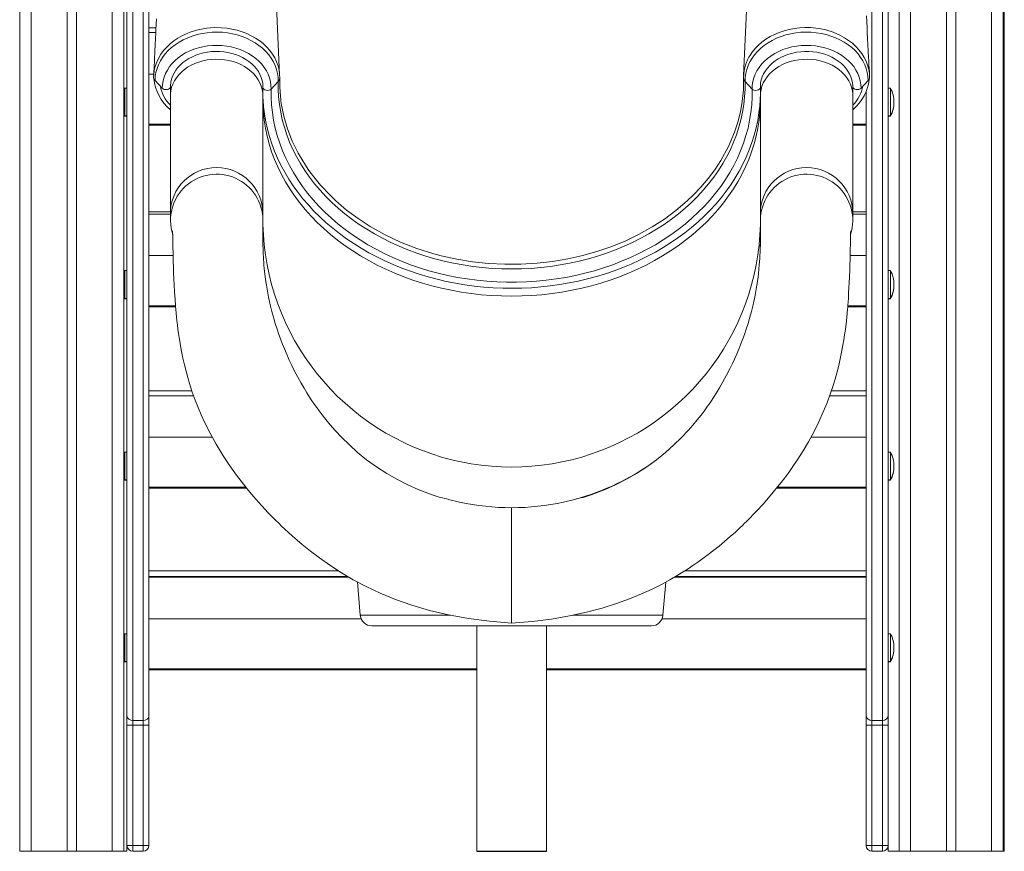
# Model space of a CAD drawing. Units: millimetres. Extents: x -4479 to 6610, y -5458 to 2265.
# Drawn here: x -264 to 588, y -599 to 120 of the extents above; entities that cross this region are included whole.
import ezdxf

# ---------------------------------------------------------------- set-up
doc = ezdxf.new("R2010")
doc.units = ezdxf.units.MM

msp = doc.modelspace()

# ---------------------------------------------------------------- linework, layer by layer
at = {"color": 7, "linetype": 'Continuous', "lineweight": 15}
for p, q in [((-263.56, 1700.72), (-263.56, -598.91)), ((-222.56, 1700.72), (-222.56, -598.91)), ((-214.56, 1700.72), (-214.56, -598.91)), ((-173.56, 1700.72), (-173.56, -598.91)), ((496.61, 1700.72), (496.61, -598.91)), ((537.61, 1700.72), (537.61, -598.91)), ((545.61, 1700.72), (545.61, -598.91)), ((586.61, 1700.72), (586.61, -598.91)), ((587.58, 1700.72), (587.58, -598.91)), ((-38.85, 72.33), (-53.1, 382.26)), ((-173.42, 312.09), (-173.42, -598.91)), ((-170.8, -481.69), (-170.8, 209.61)), ((-165.8, 205.52), (-165.8, -485.78)), ((-156.8, -485.78), (-156.8, 205.52)), ((-151.8, 209.61), (-151.8, -481.69)), ((473.2, -485.78), (473.2, 205.52)), ((482.2, 205.52), (482.2, -485.78)), ((487.2, -481.69), (487.2, 209.61)), ((-145.74, 113.15), (-151.8, 113.15)), ((-145.94, 109.09), (-151.8, 109.09)), ((-147.69, 73.29), (-151.8, 73.29)), ((-172.8, 61.09), (-173.42, 59.86)), ((-170.8, 61.09), (-172.8, 61.09)), ((-172.8, 49.09), (-172.8, 61.09)), ((-140.4, 61.01), (-146.51, 67.65)), ((-133.31, 62.16), (-133.31, 54.58)), ((-53.31, 54.58), (-53.31, 62.16)), ((-46.23, 60.29), (-40.11, 66.83)), ((369.61, 60.29), (363.5, 66.83)), ((376.69, 62.16), (376.69, 54.58)), ((456.69, 54.58), (456.69, 62.16)), ((463.78, 61.01), (469.9, 67.65)), ((489.2, 61.09), (487.2, 61.09)), ((489.2, 61.09), (489.2, 37.09)), ((-133.31, 54.58), (-133.31, -47.43)), ((-53.31, -47.43), (-53.31, 54.58)), ((376.69, 54.58), (376.69, -47.43)), ((456.69, -47.43), (456.69, 54.58)), ((468.2, 58.26), (468.2, -481.69)), ((-172.8, 37.09), (-172.8, 49.09)), ((-173.42, 38.33), (-172.8, 37.09)), ((-173.42, 38.02), (-172.8, 36.79)), ((-172.8, 37.09), (-170.8, 37.09)), ((-172.8, 36.79), (-172.8, 37.09)), ((-172.8, 36.79), (-170.8, 36.79)), ((487.2, 37.09), (489.2, 37.09)), ((487.2, 36.79), (489.2, 36.79)), ((489.2, 37.09), (489.2, 36.79)), ((-133.31, 29.89), (-151.8, 29.89)), ((-133.31, 29.09), (-151.8, 29.09)), ((468.2, 29.89), (456.69, 29.89)), ((468.2, 29.09), (456.69, 29.09)), ((4.75, -31.6), (9.82, -36.42)), ((318.64, -31.6), (313.56, -36.42)), ((-133.31, -45.93), (-151.8, -45.93)), ((-133.31, -47.91), (-151.8, -47.91)), ((-133.31, -47.43), (-133.31, -53.24)), ((-53.31, -53.24), (-53.31, -47.43)), ((376.69, -47.43), (376.69, -53.24)), ((468.2, -45.93), (456.69, -45.93)), ((456.69, -53.24), (456.69, -47.43)), ((468.2, -47.91), (456.69, -47.91)), ((-130.91, -83.71), (-151.8, -83.71)), ((468.2, -83.71), (454.3, -83.71)), ((-172.8, -96.71), (-173.42, -97.95)), ((-170.8, -96.71), (-172.8, -96.71)), ((-172.8, -108.71), (-172.8, -96.71)), ((489.2, -96.71), (487.2, -96.71)), ((489.2, -96.71), (489.2, -120.71)), ((-172.8, -120.71), (-172.8, -108.71)), ((-173.42, -119.48), (-172.8, -120.71)), ((-173.42, -119.78), (-172.8, -121.02)), ((-172.8, -120.71), (-170.8, -120.71)), ((-172.8, -121.02), (-172.8, -120.71)), ((-172.8, -121.02), (-170.8, -121.02)), ((-128.88, -127.11), (-151.8, -127.11)), ((468.2, -127.11), (452.27, -127.11)), ((487.2, -120.71), (489.2, -120.71)), ((487.2, -121.02), (489.2, -121.02)), ((489.2, -120.71), (489.2, -121.02)), ((-128.82, -127.91), (-151.8, -127.91)), ((468.2, -127.91), (452.21, -127.91)), ((-114.74, -200.54), (-151.8, -200.54)), ((468.2, -200.54), (438.11, -200.54)), ((-113.21, -204.91), (-151.8, -204.91)), ((468.2, -204.91), (436.6, -204.91)), ((-97.1, -240.71), (-151.8, -240.71)), ((468.2, -240.71), (420.49, -240.71)), ((-172.8, -253.71), (-173.42, -254.94)), ((-170.8, -253.71), (-172.8, -253.71)), ((-172.8, -265.71), (-172.8, -253.71)), ((489.2, -253.71), (487.2, -253.71)), ((489.2, -253.71), (489.2, -277.71)), ((-172.8, -277.71), (-172.8, -265.71)), ((-173.42, -276.47), (-172.8, -277.71)), ((-173.42, -276.78), (-172.8, -278.01)), ((-172.8, -277.71), (-170.8, -277.71)), ((-172.8, -278.01), (-172.8, -277.71)), ((-172.8, -278.01), (-170.8, -278.01)), ((487.2, -277.71), (489.2, -277.71)), ((487.2, -278.01), (489.2, -278.01)), ((489.2, -277.71), (489.2, -278.01)), ((-67.98, -284.11), (-151.8, -284.11)), ((-67.34, -284.91), (-151.8, -284.91)), ((468.2, -284.91), (390.74, -284.91)), ((468.2, -284.11), (391.4, -284.11)), ((105.69, -294.13), (107.23, -294.59)), ((116.73, -296.9), (107.23, -294.59)), ((206.66, -296.9), (216.16, -294.59)), ((161.69, -301.76), (161.69, -401.57)), ((11.86, -356.28), (-151.8, -356.28)), ((468.2, -356.28), (311.61, -356.28)), ((21.1, -361.91), (-151.8, -361.91)), ((468.2, -361.91), (302.36, -361.91)), ((28.38, -365.99), (30.89, -394.77)), ((292.49, -394.77), (295, -366.04)), ((31.61, -397.71), (-151.8, -397.71)), ((468.2, -397.71), (291.77, -397.71)), ((282.53, -403.9), (40.85, -403.9)), ((131.69, -403.9), (131.69, -598.91)), ((191.69, -598.91), (191.69, -403.9)), ((-172.8, -410.71), (-173.42, -411.94)), ((-170.8, -410.71), (-172.8, -410.71)), ((-172.8, -422.71), (-172.8, -410.71)), ((489.2, -410.71), (487.2, -410.71)), ((489.2, -410.71), (489.2, -434.71)), ((-172.8, -434.71), (-172.8, -422.71)), ((-173.42, -433.47), (-172.8, -434.71)), ((-173.42, -433.78), (-172.8, -435.01)), ((-172.8, -434.71), (-170.8, -434.71)), ((-172.8, -435.01), (-172.8, -434.71)), ((-172.8, -435.01), (-170.8, -435.01)), ((131.69, -441.11), (-151.8, -441.11)), ((131.69, -441.91), (-151.8, -441.91)), ((468.2, -441.11), (191.69, -441.11)), ((468.2, -441.91), (191.69, -441.91)), ((487.2, -434.71), (489.2, -434.71)), ((487.2, -435.01), (489.2, -435.01)), ((489.2, -434.71), (489.2, -435.01)), ((-170.8, -489.86), (-170.8, -481.69)), ((-151.8, -481.69), (-151.8, -489.86)), ((468.2, -481.69), (468.2, -489.86)), ((487.2, -489.86), (487.2, -481.69)), ((-165.8, -489.86), (-170.8, -489.86)), ((-170.8, -593.91), (-170.8, -489.86)), ((-165.8, -485.78), (-156.8, -485.78)), ((-165.8, -485.78), (-165.8, -489.86)), ((-165.8, -489.86), (-156.8, -489.86)), ((-165.8, -489.86), (-165.8, -593.91)), ((-156.8, -489.86), (-156.8, -485.78)), ((-151.8, -489.86), (-156.8, -489.86)), ((-156.8, -593.91), (-156.8, -489.86)), ((-151.8, -489.86), (-151.8, -593.91)), ((468.2, -489.86), (473.2, -489.86)), ((468.2, -489.86), (468.2, -593.91)), ((482.2, -485.78), (473.2, -485.78)), ((473.2, -489.86), (473.2, -485.78)), ((482.2, -489.86), (473.2, -489.86)), ((473.2, -593.91), (473.2, -489.86)), ((482.2, -485.78), (482.2, -489.86)), ((482.2, -489.86), (487.2, -489.86)), ((482.2, -489.86), (482.2, -593.91)), ((487.2, -593.91), (487.2, -489.86)), ((-165.8, -593.91), (-170.8, -593.91)), ((-170.8, -593.91), (-170.8, -598.91)), ((-165.8, -593.91), (-156.8, -593.91)), ((-165.8, -593.91), (-165.8, -598.91)), ((-151.8, -593.91), (-156.8, -593.91)), ((-156.8, -598.91), (-156.8, -593.91)), ((468.2, -593.91), (473.2, -593.91)), ((473.2, -598.91), (473.2, -593.91)), ((482.2, -593.91), (473.2, -593.91)), ((482.2, -593.91), (482.2, -598.91)), ((482.2, -593.91), (487.2, -593.91)), ((487.2, -593.91), (487.2, -598.91)), ((-263.56, -598.91), (-253.56, -598.91)), ((-253.56, -598.91), (-222.56, -598.91)), ((-222.56, -598.91), (-214.56, -598.91)), ((-214.56, -598.91), (-183.56, -598.91)), ((-183.56, -598.91), (-173.56, -598.91)), ((-173.56, -598.91), (-173.42, -598.91)), ((-173.42, -598.91), (-170.8, -598.91)), ((-165.8, -598.91), (-156.8, -598.91)), ((482.2, -598.91), (473.2, -598.91)), ((496.61, -598.91), (487.2, -598.91)), ((496.61, -598.91), (506.61, -598.91)), ((506.61, -598.91), (537.61, -598.91)), ((537.61, -598.91), (545.61, -598.91)), ((545.61, -598.91), (576.61, -598.91)), ((576.61, -598.91), (586.61, -598.91)), ((586.61, -598.91), (587.58, -598.91))]:
    msp.add_line(p, q, dxfattribs=at)
at = {"color": 8, "linetype": 'Continuous', "lineweight": 15}
for p, q in [((-253.56, 1700.72), (-253.56, -598.91)), ((-183.56, 1700.72), (-183.56, -598.91)), ((506.61, 1700.72), (506.61, -598.91)), ((576.61, 1700.72), (576.61, -598.91)), ((-53.36, -52.36), (-53.35, -53.62)), ((20.04, -361.28), (-151.8, -361.28)), ((468.2, -361.28), (303.45, -361.28)), ((30.89, -394.77), (109.07, -394.77)), ((214.25, -394.77), (292.49, -394.77))]:
    msp.add_line(p, q, dxfattribs=at)
at = {"color": 7, "linetype": 'Continuous', "lineweight": 15, "flags": 128}
for points in [[(376.48, 382.21), (369.39, 227.94), (362.22, 72.16)], [(-145.37, 120.94), (-145.44, 119.43), (-145.52, 117.8), (-145.63, 115.47), (-145.78, 112.39), (-145.97, 108.57), (-146.19, 104.01), (-146.45, 98.7), (-146.74, 92.66), (-147.07, 85.88), (-147.44, 78.36), (-147.75, 71.98)], [(471.09, 71.91), (470.95, 74.56), (470.76, 78.25), (470.61, 81.09), (470.49, 83.19), (470.38, 85.28), (470.27, 87.48), (469.97, 93.07), (469.66, 98.94), (469.4, 104), (469.14, 108.87), (468.9, 113.56), (468.65, 118.37), (468.37, 123.75)], [(-147.79, 70.3), (-147.71, 72.68), (-147.26, 76.29), (-146.43, 79.9), (-145.13, 83.61), (-143.41, 87.24), (-141.46, 90.48), (-139.17, 93.57), (-136.49, 96.58), (-133.5, 99.4), (-130.26, 101.97), (-126.76, 104.32), (-122.91, 106.49), (-118.84, 108.39), (-116.19, 109.43), (-110.7, 111.17), (-104.93, 112.44), (-101.82, 112.91), (-95.51, 113.42), (-89.09, 113.33), (-84.59, 112.92), (-80.16, 112.22), (-75.69, 111.19), (-71.35, 109.86), (-67.28, 108.3), (-63.39, 106.47), (-59.61, 104.33), (-56.07, 101.95), (-52.9, 99.41), (-50, 96.66), (-47.33, 93.66), (-45, 90.49), (-43.07, 87.26), (-41.49, 83.92), (-40.24, 80.39), (-39.37, 76.78), (-38.91, 73.3), (-38.81, 69.79), (-38.81, 69.78)], [(471.14, 70.05), (470.96, 73.64), (470.4, 77.21), (469.43, 80.84), (468.08, 84.38), (466.41, 87.73), (464.39, 90.96), (461.96, 94.13), (459.21, 97.13), (456.24, 99.86), (452.99, 102.38), (449.39, 104.74), (445.54, 106.86), (439.68, 109.41), (433.37, 111.41), (429.01, 112.39), (424.57, 113.07), (419.94, 113.46), (415.29, 113.55), (410.5, 113.29), (406.03, 112.73), (401.63, 111.89), (397.21, 110.73), (392.94, 109.25), (388.95, 107.56), (385.15, 105.62), (381.47, 103.35), (378.05, 100.85), (374.99, 98.22), (372.22, 95.39), (369.69, 92.3), (367.5, 89.06), (366.74, 87.75), (365.62, 85.57), (363.85, 81.09), (362.69, 76.43), (362.2, 69.78)], [(-40.11, 66.83), (-40.21, 70.32), (-40.68, 73.79), (-41.51, 77.21), (-42.69, 80.57), (-44.23, 83.84), (-46.11, 87), (-48.31, 90.02), (-50.83, 92.89), (-53.64, 95.58), (-56.72, 98.08), (-60.05, 100.38), (-63.62, 102.44), (-67.39, 104.26), (-71.34, 105.83), (-75.44, 107.14), (-79.67, 108.17), (-83.99, 108.93), (-88.37, 109.39), (-92.79, 109.57), (-97.21, 109.46), (-101.61, 109.06), (-105.95, 108.37), (-110.2, 107.41), (-114.33, 106.16), (-118.32, 104.65), (-122.13, 102.89), (-125.75, 100.88), (-129.14, 98.64), (-132.29, 96.19), (-135.16, 93.53), (-137.74, 90.71), (-140.02, 87.72), (-141.98, 84.59), (-143.59, 81.34), (-144.86, 78), (-145.78, 74.59), (-146.33, 71.13), (-146.51, 67.65)], [(363.5, 66.83), (363.6, 70.32), (364.06, 73.79), (364.89, 77.21), (366.08, 80.57), (367.62, 83.84), (369.49, 87), (371.7, 90.02), (374.21, 92.89), (377.02, 95.58), (380.1, 98.08), (383.44, 100.38), (387, 102.44), (390.77, 104.26), (394.72, 105.83), (398.83, 107.14), (403.05, 108.17), (407.37, 108.93), (411.76, 109.39), (416.18, 109.57), (420.6, 109.46), (424.99, 109.06), (429.33, 108.37), (433.58, 107.41), (437.71, 106.16), (441.7, 104.65), (445.52, 102.89), (449.13, 100.88), (452.53, 98.64), (455.67, 96.19), (458.54, 93.53), (461.13, 90.71), (463.41, 87.72), (465.36, 84.59), (466.98, 81.34), (468.25, 78), (469.16, 74.59), (469.71, 71.13), (469.9, 67.65)], [(-46.23, 60.29), (-46.33, 63.55), (-46.79, 66.78), (-47.61, 69.97), (-48.79, 73.1), (-50.3, 76.13), (-52.15, 79.04), (-54.32, 81.82), (-56.78, 84.43), (-59.53, 86.86), (-62.54, 89.1), (-65.78, 91.12), (-69.24, 92.9), (-72.88, 94.44), (-76.68, 95.73), (-80.61, 96.74), (-84.63, 97.48), (-88.72, 97.94), (-92.85, 98.11), (-96.98, 98), (-101.08, 97.61), (-105.13, 96.93), (-109.08, 95.97), (-112.91, 94.75), (-116.59, 93.26), (-120.09, 91.53), (-123.38, 89.56), (-126.44, 87.38), (-129.25, 84.98), (-131.78, 82.41), (-134.01, 79.67), (-135.93, 76.78), (-137.52, 73.78), (-138.77, 70.67), (-139.67, 67.49), (-140.22, 64.26), (-140.4, 61.01)], [(369.61, 60.29), (369.71, 63.55), (370.18, 66.78), (371, 69.97), (372.17, 73.1), (373.69, 76.13), (375.54, 79.04), (377.7, 81.82), (380.17, 84.43), (382.91, 86.86), (385.92, 89.1), (389.16, 91.12), (392.62, 92.9), (396.26, 94.44), (400.06, 95.73), (403.99, 96.74), (408.01, 97.48), (412.11, 97.94), (416.23, 98.11), (420.37, 98), (424.47, 97.61), (428.51, 96.93), (432.46, 95.97), (436.29, 94.75), (439.97, 93.26), (443.47, 91.53), (446.77, 89.56), (449.83, 87.38), (452.63, 84.98), (455.16, 82.41), (457.4, 79.67), (459.32, 76.78), (460.91, 73.78), (462.16, 70.67), (463.06, 67.49), (463.6, 64.26), (463.78, 61.01)], [(-133.31, 62.16), (-133.27, 63.49), (-132.96, 66.2), (-132.33, 68.88), (-131.4, 71.51), (-130.16, 74.06), (-128.64, 76.52), (-126.85, 78.86), (-124.79, 81.07), (-122.49, 83.13), (-119.96, 85.03), (-117.22, 86.75), (-114.3, 88.28), (-111.21, 89.61), (-107.98, 90.72), (-104.63, 91.61), (-101.2, 92.27), (-97.7, 92.69), (-94.17, 92.87), (-90.63, 92.81), (-87.11, 92.5), (-83.64, 91.96), (-80.25, 91.19), (-76.97, 90.18), (-73.81, 88.96), (-70.82, 87.54), (-68, 85.91), (-65.37, 84.11), (-62.97, 82.14), (-60.81, 80.02), (-58.89, 77.77), (-57.24, 75.4), (-55.87, 72.93), (-54.78, 70.38), (-53.98, 67.75), (-53.49, 65.08), (-53.31, 62.38), (-53.31, 62.16)], [(376.7, 62.16), (376.7, 62.91), (376.95, 65.62), (377.51, 68.31), (378.38, 70.95), (379.55, 73.53), (381.01, 76), (382.75, 78.37), (384.75, 80.61), (387, 82.71), (389.49, 84.64), (392.18, 86.4), (395.07, 87.98), (398.12, 89.35), (401.32, 90.51), (404.65, 91.44), (408.07, 92.15), (411.55, 92.62), (415.08, 92.85), (418.62, 92.84), (422.15, 92.59), (425.63, 92.1), (429.04, 91.37), (432.34, 90.41), (435.53, 89.24), (438.56, 87.85), (441.42, 86.27), (444.09, 84.51), (446.54, 82.57), (448.76, 80.48), (450.73, 78.26), (452.43, 75.91), (453.87, 73.46), (455.02, 70.92), (455.87, 68.31), (456.43, 65.65), (456.68, 62.95), (456.69, 62.16), (456.69, 62.16)], [(-38.81, 69.78), (-38.76, 61.91), (-38.2, 54.02), (-37.9, 51.36), (-37.81, 50.67), (-37.42, 47.9), (-35.25, 36.9), (-32.08, 26.03), (-27.95, 15.37), (-22.76, 4.74), (-16.61, -5.56), (-14.05, -9.35), (-13.58, -10.02), (-11.68, -12.66), (-3.42, -22.92), (4.75, -31.6)], [(318.64, -31.6), (325.37, -24.54), (331.59, -17.18), (337.35, -9.46), (342.55, -1.51), (349.12, 10.55), (354.4, 23), (357.25, 31.71), (359.46, 40.55), (361.04, 49.47), (362.03, 59.59), (362.19, 69.15)], [(-133.31, 62.16), (-133.51, 61.41), (-134.1, 60.74), (-135, 60.22), (-136.13, 59.9), (-137.37, 59.83), (-138.57, 60.01), (-139.62, 60.42), (-140.4, 61.01)], [(369.61, 60.29), (369.6, 53.52), (369.24, 46.76), (368.52, 40.01), (367.44, 33.3), (366.02, 26.62), (364.25, 20), (362.13, 13.44), (359.67, 6.96), (356.88, 0.56), (353.75, -5.74), (350.29, -11.94), (346.51, -18.02), (342.42, -23.97), (338.01, -29.78), (333.31, -35.44), (328.31, -40.95), (323.03, -46.29), (317.48, -51.45), (311.66, -56.42), (305.58, -61.21), (299.26, -65.79), (292.7, -70.16), (285.92, -74.31), (278.93, -78.24), (271.73, -81.94), (264.35, -85.41), (256.8, -88.62), (249.08, -91.59), (241.21, -94.31), (233.21, -96.77), (225.09, -98.97), (216.86, -100.9), (208.53, -102.56), (200.12, -103.94), (191.65, -105.06), (183.13, -105.89), (174.57, -106.45), (165.99, -106.73), (157.4, -106.73), (148.82, -106.45), (140.26, -105.89), (131.73, -105.06), (123.26, -103.94), (114.85, -102.56), (106.53, -100.9), (98.3, -98.97), (90.17, -96.77), (82.17, -94.31), (74.3, -91.59), (66.58, -88.62), (59.03, -85.41), (51.65, -81.94), (44.46, -78.24), (37.46, -74.31), (30.68, -70.16), (24.13, -65.79), (17.8, -61.21), (11.73, -56.42), (5.91, -51.45), (0.35, -46.29), (-4.93, -40.95), (-9.93, -35.44), (-14.63, -29.78), (-19.03, -23.97), (-23.13, -18.02), (-26.91, -11.94), (-30.36, -5.74), (-33.49, 0.56), (-36.29, 6.96), (-38.75, 13.44), (-40.87, 20), (-42.64, 26.62), (-44.06, 33.3), (-45.13, 40.01), (-45.85, 46.76), (-46.22, 53.52), (-46.23, 60.29)], [(363.5, 66.83), (363.49, 60.18), (363.12, 53.53), (362.4, 46.9), (361.33, 40.3), (359.91, 33.74), (358.14, 27.23), (356.03, 20.78), (353.58, 14.41), (350.79, 8.13), (347.68, 1.95), (344.23, -4.13), (340.47, -10.09), (336.39, -15.92), (332.01, -21.61), (327.33, -27.15), (322.36, -32.53), (317.11, -37.74), (311.58, -42.78), (305.8, -47.63), (299.76, -52.28), (293.48, -56.73), (286.97, -60.97), (280.23, -64.99), (273.3, -68.78), (266.16, -72.35), (258.85, -75.67), (251.36, -78.75), (243.72, -81.58), (235.93, -84.16), (228.01, -86.48), (219.98, -88.53), (211.84, -90.32), (203.62, -91.84), (195.32, -93.09), (186.97, -94.06), (178.57, -94.75), (170.14, -95.17), (161.69, -95.31), (153.25, -95.17), (144.82, -94.75), (136.42, -94.06), (128.06, -93.09), (119.77, -91.84), (111.54, -90.32), (103.41, -88.53), (95.37, -86.48), (87.46, -84.16), (79.67, -81.58), (72.02, -78.75), (64.54, -75.67), (57.22, -72.35), (50.09, -68.78), (43.15, -64.99), (36.42, -60.97), (29.91, -56.73), (23.63, -52.28), (17.59, -47.63), (11.8, -42.78), (6.28, -37.74), (1.02, -32.53), (-3.95, -27.15), (-8.63, -21.61), (-13.01, -15.92), (-17.09, -10.09), (-20.85, -4.13), (-24.29, 1.95), (-27.41, 8.13), (-30.2, 14.41), (-32.65, 20.78), (-34.76, 27.23), (-36.53, 33.74), (-37.95, 40.3), (-39.02, 46.9), (-39.74, 53.53), (-40.1, 60.18), (-40.11, 66.83)], [(456.69, 62.16), (456.89, 61.41), (457.48, 60.74), (458.39, 60.22), (459.52, 59.9), (460.75, 59.83), (461.95, 60.01), (463, 60.42), (463.78, 61.01)], [(-51.95, 38.85), (-51.91, 38.56), (-50.8, 32.09), (-49.38, 25.66), (-47.65, 19.27), (-45.61, 12.95), (-43.27, 6.69), (-40.62, 0.5), (-37.68, -5.6), (-34.44, -11.6), (-30.91, -17.51), (-27.1, -23.3), (-23.02, -28.97), (-18.66, -34.52), (-14.03, -39.93), (-9.15, -45.19), (-4.01, -50.3), (1.37, -55.25), (6.99, -60.04), (12.83, -64.65), (18.89, -69.08), (25.17, -73.32), (31.64, -77.37), (38.31, -81.22), (45.16, -84.86), (52.18, -88.29), (59.36, -91.51), (66.69, -94.5), (74.16, -97.27), (81.76, -99.82), (89.47, -102.13), (97.29, -104.2), (105.21, -106.03), (113.21, -107.63), (121.28, -108.97), (129.41, -110.08), (137.59, -110.93), (145.8, -111.54), (154.03, -111.9), (162.28, -112), (170.53, -111.86), (178.76, -111.47), (186.97, -110.83), (195.14, -109.94), (203.26, -108.8), (211.32, -107.41), (219.31, -105.79), (227.22, -103.92), (235.03, -101.81), (242.73, -99.47), (250.31, -96.89), (257.76, -94.09), (265.07, -91.06), (272.23, -87.81), (279.23, -84.35), (286.05, -80.67), (292.69, -76.79), (299.14, -72.71), (305.39, -68.44), (311.43, -63.98), (317.24, -59.34), (322.83, -54.53), (328.18, -49.55), (333.28, -44.41), (338.13, -39.12), (342.72, -33.69), (347.04, -28.12), (351.09, -22.42), (354.86, -16.6), (358.35, -10.68), (361.54, -4.65), (364.44, 1.47), (367.04, 7.67), (369.34, 13.95), (371.33, 20.29), (373.01, 26.69), (374.39, 33.13), (375.45, 39.61), (375.48, 39.93)], [(9.82, -36.42), (19.08, -44.32), (29, -51.71), (39.53, -58.56), (52.29, -65.68), (65.75, -72.02), (79.8, -77.51), (94.3, -82.11), (100.86, -83.85), (114.22, -86.82), (127.82, -89.04), (141.7, -90.52), (155.71, -91.23), (169.74, -91.18), (183.71, -90.35), (197.07, -88.83), (210.31, -86.58), (223.34, -83.64), (236.09, -80.02), (248.45, -75.73), (260.4, -70.81), (272.02, -65.21), (283.15, -58.98), (293.73, -52.17), (303.68, -44.83), (313.56, -36.42)], [(105.68, -294.17), (104.07, -293.82), (102.02, -293.35), (99.78, -292.79), (96.51, -291.85), (92.94, -290.66), (89.15, -289.31), (80.97, -286.09), (72.04, -282.1), (62.44, -277.21), (53.81, -272.23), (44.88, -266.44), (36.37, -260.24), (28.56, -253.91), (21.4, -247.51), (14.89, -241.14), (9.05, -234.92), (4.89, -230.17), (1.08, -225.56), (-2.18, -221.4), (-4.79, -217.93), (-6.79, -215.17), (-7.96, -213.51), (-9.22, -211.7), (-10.88, -209.25), (-12.91, -206.16), (-15.29, -202.41), (-17.71, -198.44), (-20.35, -193.91), (-23.16, -188.85), (-25.93, -183.59), (-28.38, -178.67), (-30.55, -174.08), (-32.47, -169.82), (-34.74, -164.49), (-36.63, -159.77), (-38.19, -155.63), (-39.48, -152.06), (-41.07, -147.41), (-42.67, -142.39), (-44.23, -137.1), (-45.58, -132.11), (-46.72, -127.55), (-47.65, -123.47), (-48.47, -119.58), (-49.44, -114.55), (-50.31, -109.36), (-51.05, -104.33), (-51.64, -99.56), (-52.09, -95.29), (-52.43, -91.59), (-52.59, -89.45), (-52.75, -87.2), (-52.89, -84.84), (-53.02, -82.43), (-53.11, -80.22), (-53.18, -78.4), (-53.23, -77), (-53.26, -75.86), (-53.28, -74.98), (-53.3, -74.03), (-53.32, -72.75), (-53.34, -71.27), (-53.36, -69.58), (-53.37, -67.71), (-53.37, -65.75), (-53.36, -63.75), (-53.35, -61.8), (-53.33, -59.98), (-53.32, -58.41), (-53.32, -57.17), (-53.31, -55.95), (-53.31, -54.63), (-53.31, -53.23)], [(-53.32, -58.18), (-53.33, -60.31), (-53.35, -63.53), (-53.36, -67.84), (-53.31, -73.19), (-53.17, -78.86)], [(376.69, -53.23), (376.69, -54.63), (376.7, -55.95), (376.7, -57.17), (376.7, -58.41), (376.72, -59.98), (376.73, -61.8), (376.75, -63.75), (376.75, -65.75), (376.75, -67.71), (376.74, -69.58), (376.73, -71.27), (376.71, -72.75), (376.69, -73.93), (376.67, -74.83), (376.65, -75.6), (376.62, -76.55), (376.59, -77.73), (376.54, -79.14), (376.47, -80.81), (376.34, -83.55), (376.18, -86.37), (376, -89.06), (375.81, -91.59), (375.48, -95.29), (375.03, -99.56), (374.43, -104.33), (373.69, -109.36), (372.82, -114.55), (371.86, -119.58), (371.04, -123.47), (370.1, -127.55), (368.96, -132.11), (367.61, -137.1), (366.05, -142.39), (364.45, -147.41), (362.86, -152.06), (361.55, -155.7), (359.95, -159.93), (358.01, -164.76), (355.67, -170.23), (352.88, -176.33), (350.33, -181.58), (347.41, -187.24), (344.28, -192.94), (341.35, -198.01), (338.67, -202.41), (336.16, -206.36), (334.04, -209.58), (332.34, -212.08), (331.09, -213.88), (329.75, -215.77), (328, -218.16), (325.41, -221.61), (322.18, -225.72), (318.42, -230.25), (314.34, -234.92), (308.49, -241.14), (301.98, -247.51), (294.82, -253.91), (287.01, -260.24), (278.5, -266.44), (269.58, -272.23), (260.94, -277.21), (251.35, -282.1), (242.41, -286.09), (234.23, -289.31), (230.44, -290.66), (226.87, -291.85), (223.6, -292.79), (221.36, -293.35), (219.31, -293.82), (217.7, -294.17)], [(376.7, -58.18), (376.71, -60.31), (376.73, -63.53), (376.74, -67.84), (376.69, -73.19), (376.55, -78.92)], [(-131.47, -62.4), (-131.47, -62.38), (-131.46, -62.59), (-131.43, -63.11), (-131.39, -63.91), (-131.34, -65), (-131.29, -66.4), (-131.24, -68.18), (-131.19, -70.35), (-131.12, -73.57), (-131.05, -77.19), (-130.97, -80.98), (-130.89, -84.87), (-130.79, -88.82), (-130.65, -93.73), (-130.49, -98.54), (-130.28, -103.65), (-130.02, -109.18), (-129.7, -115.15), (-129.3, -121.46), (-128.85, -127.59), (-128.35, -133.42), (-128.04, -136.64), (-127.69, -140.06), (-127.27, -143.7), (-126.8, -147.48), (-126.31, -151.09), (-125.81, -154.46), (-125.27, -157.84), (-124.58, -161.84), (-123.66, -166.75), (-122.5, -172.39), (-121.18, -178.15), (-119.78, -183.71), (-118.31, -189.09), (-116.78, -194.25), (-114.36, -201.7), (-111.88, -208.61), (-109.37, -215.02), (-106.63, -221.5), (-103.55, -228.21), (-98.95, -237.37), (-93.66, -246.92), (-87.65, -256.79), (-81.92, -265.43), (-76, -273.73), (-70.23, -281.31), (-64.7, -288.17), (-59.49, -294.31), (-54.38, -300.05), (-48.75, -306.1), (-42.85, -312.14), (-39.69, -315.25), (-37.1, -317.74), (-34.4, -320.3), (-31.27, -323.18), (-27.72, -326.37), (-23.71, -329.86), (-19.24, -333.63), (-12.3, -339.22), (-4.38, -345.23), (4.59, -351.56), (14.66, -358.1), (24.82, -364.1), (35.97, -370.03), (48.1, -375.73), (61.26, -381.12), (75.47, -386.09), (90.78, -390.55), (107.11, -394.4), (124.37, -397.55), (142.56, -399.95), (161.69, -401.57)], [(161.69, -401.57), (179.41, -400.1), (196.09, -398), (211.73, -395.32), (226.33, -392.14), (239.89, -388.54), (252.32, -384.64), (263.64, -380.54), (273.89, -376.35), (283.1, -372.15), (291.32, -368.04), (298.56, -364.11), (304.86, -360.46), (310.03, -357.29), (314.39, -354.5), (318.38, -351.84), (322.6, -348.93), (327.04, -345.76), (331.68, -342.31), (336.51, -338.57), (341.1, -334.89), (345.82, -330.95), (350.67, -326.75), (355.08, -322.79), (358.7, -319.44), (361.55, -316.73), (363.13, -315.2), (364.35, -314), (365.8, -312.56), (367.87, -310.49), (370.54, -307.76), (373.76, -304.38), (379.12, -298.56), (383.82, -293.22), (387.89, -288.4), (391.63, -283.82), (394.76, -279.85), (397.84, -275.81), (401.21, -271.24), (404.81, -266.15), (409.14, -259.71), (413.65, -252.6), (418.25, -244.82), (422.84, -236.39), (427.28, -227.45), (431.13, -218.9), (434.36, -210.98), (437.07, -203.65), (439.33, -196.89), (441.23, -190.69), (442.99, -184.38), (444.44, -178.68), (445.74, -173.02), (446.96, -167.21), (448.07, -161.27), (448.84, -156.68), (449.53, -152.22), (450.16, -147.65), (450.78, -142.6), (451.38, -137.13), (451.73, -133.48), (452, -130.45), (452.2, -128.01), (452.34, -126.11), (452.48, -124.28), (452.76, -120.32), (453.03, -115.96), (453.27, -111.73), (453.51, -107.04), (453.74, -101.95), (453.94, -96.55), (454.09, -91.81), (454.22, -86.99), (454.33, -82.21), (454.42, -77.99), (454.49, -74.5), (454.54, -71.63), (454.6, -68.95), (454.66, -66.91), (454.71, -65.33), (454.76, -64.03), (454.8, -63.25), (454.84, -62.67), (454.85, -62.4), (454.85, -62.42)]]:
    msp.add_lwpolyline(points, dxfattribs=at)
at = {"color": 8, "linetype": 'Continuous', "lineweight": 15, "flags": 128}
for points in [[(-133.31, 54.58), (-133.27, 55.91), (-132.94, 58.88), (-132.24, 61.8), (-131.21, 64.67), (-129.83, 67.44), (-128.13, 70.1), (-126.11, 72.62), (-123.81, 74.98), (-121.23, 77.16), (-118.4, 79.13), (-115.35, 80.89), (-112.1, 82.41), (-108.68, 83.68), (-105.13, 84.7), (-101.47, 85.44), (-97.74, 85.91), (-93.97, 86.1), (-90.19, 86.01), (-86.44, 85.64), (-82.75, 84.99), (-79.16, 84.07), (-75.69, 82.88), (-72.38, 81.45), (-69.26, 79.77), (-66.35, 77.87), (-63.68, 75.76), (-61.28, 73.46), (-59.16, 71), (-57.35, 68.38), (-55.85, 65.65), (-54.7, 62.81), (-53.88, 59.9), (-53.42, 56.95), (-53.31, 54.58)], [(376.69, 54.58), (376.8, 56.95), (377.27, 59.9), (378.08, 62.81), (379.24, 65.65), (380.73, 68.38), (382.54, 71), (384.66, 73.46), (387.06, 75.76), (389.73, 77.87), (392.64, 79.77), (395.76, 81.45), (399.07, 82.88), (402.54, 84.07), (406.14, 84.99), (409.82, 85.64), (413.57, 86.01), (417.35, 86.1), (421.12, 85.91), (424.85, 85.44), (428.51, 84.7), (432.07, 83.68), (435.48, 82.41), (438.73, 80.89), (441.78, 79.13), (444.61, 77.16), (447.19, 74.98), (449.5, 72.62), (451.51, 70.1), (453.21, 67.44), (454.59, 64.67), (455.63, 61.8), (456.32, 58.88), (456.66, 55.91), (456.69, 54.58)], [(-53.31, 61.4), (-53.11, 60.79), (-52.53, 60.11), (-51.62, 59.58), (-50.49, 59.25), (-49.26, 59.16), (-48.05, 59.32), (-47.01, 59.71), (-46.23, 60.29)], [(376.69, 61.4), (376.5, 60.79), (375.91, 60.11), (375.01, 59.58), (373.88, 59.25), (372.64, 59.16), (371.44, 59.32), (370.39, 59.71), (369.61, 60.29)], [(-53.31, 47.1), (-53.31, 47.06), (-52.94, 40.16), (-52.22, 33.27), (-51.14, 26.42), (-49.71, 19.6), (-47.92, 12.84), (-45.79, 6.13), (-43.32, -0.49), (-40.5, -7.04), (-37.34, -13.48), (-33.86, -19.82), (-30.05, -26.05), (-25.92, -32.14), (-21.48, -38.1), (-16.74, -43.91), (-11.69, -49.56), (-6.37, -55.05), (-0.76, -60.36), (5.12, -65.49), (11.26, -70.42), (17.65, -75.15), (24.28, -79.67), (31.14, -83.98), (38.21, -88.06), (45.49, -91.91), (52.96, -95.52), (60.62, -98.9), (68.44, -102.02), (76.42, -104.89), (84.53, -107.5), (92.78, -109.84), (101.14, -111.92), (109.6, -113.73), (118.15, -115.27), (126.77, -116.53), (135.45, -117.51), (144.17, -118.22), (152.93, -118.64), (161.69, -118.78), (170.46, -118.64), (179.21, -118.22), (187.93, -117.51), (196.61, -116.53), (205.23, -115.27), (213.78, -113.73), (222.24, -111.92), (230.6, -109.84), (238.85, -107.5), (246.97, -104.89), (254.94, -102.02), (262.77, -98.9), (270.42, -95.52), (277.89, -91.91), (285.17, -88.06), (292.25, -83.98), (299.1, -79.67), (305.73, -75.15), (312.12, -70.42), (318.26, -65.49), (324.14, -60.36), (329.75, -55.05), (335.08, -49.56), (340.12, -43.91), (344.86, -38.1), (349.3, -32.14), (353.43, -26.05), (357.24, -19.82), (360.73, -13.48), (363.88, -7.04), (366.7, -0.49), (369.18, 6.13), (371.31, 12.84), (373.09, 19.6), (374.52, 26.42), (375.6, 33.27), (376.32, 40.16), (376.69, 47.06), (376.69, 47.1)], [(-53.35, -54.24), (-53.31, -56.94), (-52.94, -65.66), (-52.22, -74.37), (-51.14, -83.04), (-49.71, -91.65), (-47.92, -100.2), (-45.79, -108.68), (-43.32, -117.06), (-40.5, -125.33), (-37.34, -133.48), (-33.86, -141.49), (-30.05, -149.36), (-25.92, -157.06), (-21.48, -164.6), (-16.74, -171.94), (-11.69, -179.09), (-6.37, -186.02), (-0.76, -192.74), (5.12, -199.22), (11.26, -205.45), (17.65, -211.43), (24.28, -217.15), (31.14, -222.59), (38.21, -227.75), (45.49, -232.62), (52.96, -237.19), (60.62, -241.45), (68.44, -245.4), (76.42, -249.03), (84.53, -252.33), (92.78, -255.29), (101.14, -257.92), (109.6, -260.21), (118.15, -262.15), (126.77, -263.75), (135.45, -264.99), (144.17, -265.88), (152.93, -266.41), (161.69, -266.59), (170.46, -266.41), (179.21, -265.88), (187.93, -264.99), (196.61, -263.75), (205.23, -262.15), (213.78, -260.21), (222.24, -257.92), (230.6, -255.29), (238.85, -252.33), (246.97, -249.03), (254.94, -245.4), (262.77, -241.45), (270.42, -237.19), (277.89, -232.62), (285.17, -227.75), (292.25, -222.59), (299.1, -217.15), (305.73, -211.43), (312.12, -205.45), (318.26, -199.22), (324.14, -192.74), (329.75, -186.02), (335.08, -179.09), (340.12, -171.94), (344.86, -164.6), (349.3, -157.06), (353.43, -149.36), (357.24, -141.49), (360.73, -133.48), (363.88, -125.33), (366.7, -117.06), (369.18, -108.68), (371.31, -100.2), (373.09, -91.65), (374.52, -83.04), (375.6, -74.37), (376.32, -65.66), (376.69, -56.94), (376.71, -55.64)], [(376.7, -58.18), (376.7, -58.95), (376.71, -60.01), (376.71, -60.5), (376.71, -60.53), (376.71, -60.54), (376.71, -60.55), (376.71, -60.55), (376.71, -60.55), (376.71, -60.55), (376.71, -60.56)]]:
    msp.add_lwpolyline(points, dxfattribs=at)
msp.add_lwpolyline([(131.69, -598.91), (191.69, -598.91)])
at = {"color": 7, "linetype": 'Continuous', "lineweight": 15}
for centre, radius, start, end in [((-143.2, 70.89), 4.64, 187.23259, 224.31112), ((-107.55, 73.18), 40.16, 185.24057, 230.10897), ((-43.26, 69.98), 4.45, 314.9943, 357.41621), ((366.65, 69.98), 4.45, 182.58375, 225.00624), ((430.84, 73.26), 40.24, 309.97767, 354.581), ((466.49, 70.94), 4.74, 315.94757, 349.17624), ((466.7, 49.09), 25.5, 0, 28.07249), ((80.75, 58.28), 134.11, 181.54203, 188.24374), ((242.31, 58.31), 134.43, 352.22533, 358.45011), ((466.7, 49.09), 25.5, 331.92751, 0), ((466.7, 48.79), 25.5, 331.92751, 0), ((-93.28, -53.25), 39.93, 0.03526, 197.72253), ((416.67, -53.26), 39.93, 342.28349, 179.96096), ((466.7, -108.71), 25.5, 0, 28.07249), ((466.7, -108.71), 25.5, 331.92751, 0), ((466.7, -109.02), 25.5, 331.92751, 0), ((466.7, -265.71), 25.5, 0, 28.07249), ((167.28, -101.7), 198.65, 295.5549, 305.35188), ((466.7, -265.71), 25.5, 331.92751, 0), ((466.7, -266.01), 25.5, 331.92751, 0), ((161.73, -91.48), 210.28, 285.00249, 295.71973), ((161.69, -91.35), 210.41, 257.66164, 270.00137), ((161.7, -91.35), 210.41, 269.99863, 282.33837), ((40.85, -393.9), 10, 185, 270), ((282.53, -393.9), 10, 270, 355), ((466.7, -422.71), 25.5, 0, 28.07249), ((466.7, -422.71), 25.5, 331.92751, 0), ((466.7, -423.01), 25.5, 331.92751, 0), ((-166.22, -481.19), 4.61, 186.33953, 275.17484), ((-156.39, -481.19), 4.61, 264.82516, 353.66047), ((472.78, -481.19), 4.61, 186.33997, 275.17435), ((482.61, -481.19), 4.61, 264.82453, 353.66115), ((-165.8, -593.91), 5, 180, 270), ((-156.8, -593.91), 5, 270, 0), ((473.2, -593.91), 5, 180, 270), ((482.2, -593.91), 5, 270, 0)]:
    msp.add_arc(centre, radius, start, end, dxfattribs=at)
at = {"color": 8, "linetype": 'Continuous', "lineweight": 15}
for centre, radius, start, end in [((-110.51, 68.88), 32.05, 191.09858, 224.65977), ((432.24, 69.83), 33.85, 316.24695, 347.83856), ((-93.31, -47.54), 40, 0.16883, 179.83117), ((416.69, -47.54), 40, 0.16881, 179.83119)]:
    msp.add_arc(centre, radius, start, end, dxfattribs=at)

doc.saveas('drawing.dxf')
